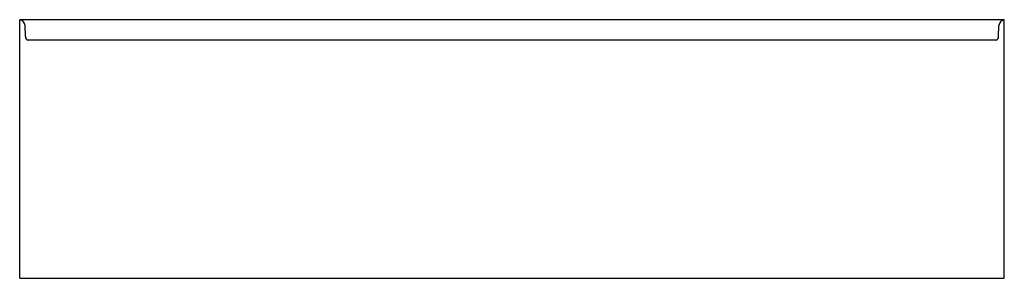
# Model space of a CAD drawing. Units: inches. Extents: x 3938.6 to 3998.6, y 135.6 to 151.4.
import ezdxf

# ---------------------------------------------------------------- set-up
doc = ezdxf.new("R2010")
doc.units = ezdxf.units.IN
doc.header["$LTSCALE"] = 0.64311
doc.header["$MEASUREMENT"] = 0
doc.layers.get('0').update_dxf_attribs({"color": 255, "linetype": 'CONTINUOUS'})
doc.layers.get('Defpoints').update_dxf_attribs({"linetype": 'CONTINUOUS'})
doc.styles.get("Standard").update_dxf_attribs({"font": 'txt', "width": 0.8})

msp = doc.modelspace()

# ---------------------------------------------------------------- linework, layer by layer
for p, q in [((3998.647, 151.384), (3938.647, 151.384)), ((3938.647, 135.637), (3938.647, 151.384)), ((3998.647, 135.637), (3998.647, 151.384)), ((3938.995, 150.352), (3938.972, 151.025)), ((3998.299, 150.352), (3998.322, 151.025)), ((3998.154, 150.137), (3939.14, 150.137)), ((3938.647, 135.637), (3998.647, 135.637))]:
    msp.add_line(p, q)
for centre, radius, start, end in [((3938.597, 151.012), 0.375, 1.99684, 82.35547), ((3998.697, 151.012), 0.375, 97.64453, 178.00316), ((3939.242, 150.362), 0.247, 182.31267, 245.56941), ((3998.052, 150.362), 0.247, 294.43059, 357.68733)]:
    msp.add_arc(centre, radius, start, end)

# ---------------------------------------------------------------- texts
at = {"layer": 'Defpoints'}
for tag, p, s in [('MODELNUMBER', (3968.642, 135.635), 'K-26109-RA'), ('TRADENAME', (3968.642, 135.633), 'ENTITY'), ('PRODUCT', (3968.642, 135.632), 'BATH')]:
    msp.add_attdef(tag, p, s, height=0.001, dxfattribs=at)

doc.saveas('drawing.dxf')
